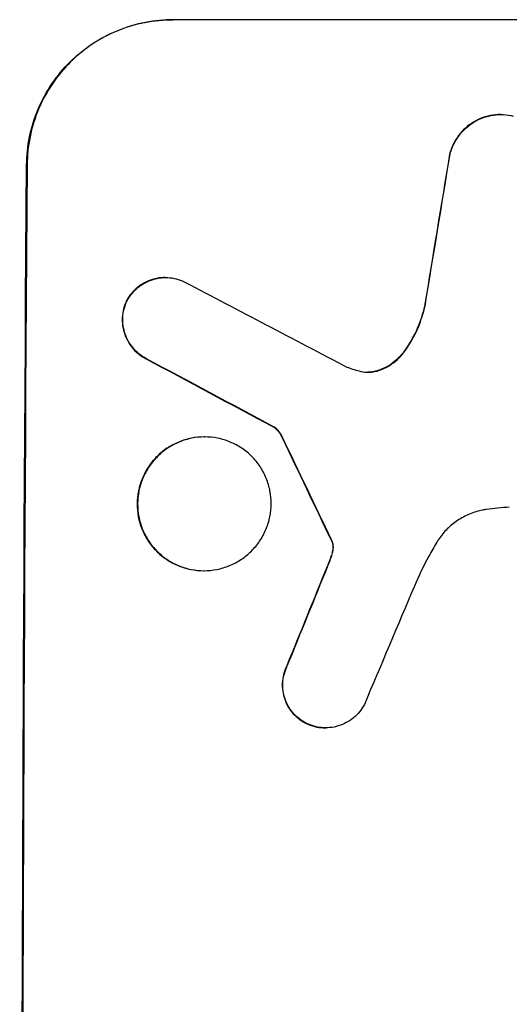
# Model space of a CAD drawing. Units: millimetres. Extents: x -5956 to 6758, y -4454 to 4627.
# Drawn here: x 2951 to 3002, y -1803 to -1702 of the extents above; entities that cross this region are included whole.
import ezdxf

# ---------------------------------------------------------------- set-up
doc = ezdxf.new("R2010")
doc.units = ezdxf.units.MM
doc.header["$LTSCALE"] = 20
doc.layers.add('2d', color=230, linetype='Continuous')

msp = doc.modelspace()

# ---------------------------------------------------------------- linework, layer by layer
at = {"layer": '2d'}
for p, q in [((2966.94, -1701.61), (2966.99, -1701.61)), ((3041.89, -1701.61), (2966.99, -1701.61)), ((3000.81, -1711.42), (3000.86, -1711.42)), ((2995.55, -1715.51), (2995.6, -1715.51)), ((2951.9, -1716.61), (2951.85, -1716.61)), ((2966.16, -1728.26), (2966.21, -1728.26)), ((2962.15, -1730.71), (2962.2, -1730.71)), ((2992.96, -1731.2), (2993.01, -1731.2)), ((2990.89, -1735.85), (2990.94, -1735.85)), ((2964.12, -1736.62), (2964.17, -1736.62)), ((2988.25, -1737.85), (2988.31, -1737.85)), ((2977.37, -1743.71), (2977.43, -1743.71)), ((2970.21, -1744.74), (2970.26, -1744.74)), ((2978.24, -1744.78), (2978.29, -1744.78)), ((2983.31, -1755.37), (2983.36, -1755.37)), ((2983.41, -1755.61), (2983.46, -1755.61)), ((2983.48, -1756.34), (2983.53, -1756.34)), ((2983.29, -1757.11), (2983.34, -1757.11)), ((2970.13, -1758.56), (2970.18, -1758.56)), ((2982.93, -1758.06), (2982.98, -1758.06)), ((2978.73, -1768.4), (2978.78, -1768.4)), ((2980.68, -1774.32), (2980.73, -1774.32)), ((2982.7, -1774.8), (2982.75, -1774.8))]:
    msp.add_line(p, q, dxfattribs=at)
for centre, major_axis, ratio, start_param, end_param in [((3028.68, -1866.27), (174.29, 1098.96), 0.051055, 1.44128, 1.455684), ((3008.88, -1866.27), (0, 1099), 0.052336, 1.434197, 1.707396), ((3288.53, -1866.27), (-2102.91, 1097.75), 0.011213, 1.423734, 1.431815), ((3264.2, -1866.27), (-2060.31, 1098.74), 0.011594, 1.430816, 1.437315), ((3094.2, -1866.27), (-532.99, 1098.77), 0.042385, 1.439474, 1.449165), ((2996.79, -1866.27), (441.47, 1098.82), 0.045077, 1.490283, 1.499736), ((3004.8, -1866.27), (459.48, 1097.81), 0.04455, 1.492641, 1.503831)]:
    msp.add_ellipse(centre, major_axis=major_axis, ratio=ratio, start_param=start_param, end_param=end_param, dxfattribs=at)
at = {"layer": '2d', "extrusion": (0, 0, -1)}
for centre, major_axis, ratio, start_param, end_param in [((3028.68, -1866.27), (174.13, 1097.96), 0.051055, -1.455571, -1.441154), ((3008.88, -1866.27), (0, 1100), 0.052336, 4.575914, 4.848864), ((3264.2, -1866.27), (-2058.44, 1097.74), 0.011594, -1.437213, -1.430708), ((3094.2, -1866.27), (-532.5, 1097.77), 0.042385, -1.449073, -1.439373), ((2996.79, -1866.27), (441.07, 1097.82), 0.045077, -1.499655, -1.490192)]:
    msp.add_ellipse(centre, major_axis=major_axis, ratio=ratio, start_param=start_param, end_param=end_param, dxfattribs=at)
at = {"layer": '2d'}
for points, knots in [([(2951.85, -1716.61), (2951.85, -1715.67), (2951.95, -1714.69), (2952.35, -1712.75), (2952.64, -1711.79), (2953.42, -1709.93), (2953.91, -1709.05), (2955.03, -1707.4), (2955.66, -1706.65), (2957, -1705.32), (2957.76, -1704.7), (2959.4, -1703.6), (2960.28, -1703.13), (2962.13, -1702.37), (2963.09, -1702.08), (2965.03, -1701.7), (2966, -1701.61), (2966.94, -1701.61)], [-22.716961, -22.716961, -22.716961, -22.716961, -19.86175, -19.86175, -17.006539, -17.006539, -14.151328, -14.151328, -11.296117, -11.296117, -8.472088, -8.472088, -5.648058, -5.648058, -2.824029, -2.824029, 0, 0, 0, 0]), ([(2966.99, -1701.61), (2966.05, -1701.61), (2965.08, -1701.7), (2963.15, -1702.08), (2962.18, -1702.37), (2960.34, -1703.13), (2959.45, -1703.6), (2957.81, -1704.7), (2957.06, -1705.32), (2955.71, -1706.65), (2955.08, -1707.4), (2953.96, -1709.05), (2953.48, -1709.93), (2952.7, -1711.79), (2952.4, -1712.75), (2952.01, -1714.69), (2951.91, -1715.67), (2951.9, -1716.61)], [0, 0, 0, 0, 2.824027, 2.824027, 5.648054, 5.648054, 8.472082, 8.472082, 11.296109, 11.296109, 14.151375, 14.151375, 17.006642, 17.006642, 19.861909, 19.861909, 22.717175, 22.717175, 22.717175, 22.717175]), ([(3000.81, -1711.42), (3000.47, -1711.42), (3000.12, -1711.45), (2999.43, -1711.59), (2999.08, -1711.69), (2998.42, -1711.97), (2998.1, -1712.14), (2997.51, -1712.53), (2997.23, -1712.76), (2996.75, -1713.23), (2996.52, -1713.51), (2996.12, -1714.1), (2995.95, -1714.42), (2995.7, -1715), (2995.62, -1715.25), (2995.55, -1715.51)], [16.343406, 16.343406, 16.343406, 16.343406, 17.359629, 17.359629, 18.375853, 18.375853, 19.392077, 19.392077, 20.4083, 20.4083, 21.4353, 21.4353, 22.462301, 22.462301, 23.221494, 23.221494, 23.221494, 23.221494]), ([(2995.6, -1715.51), (2995.67, -1715.25), (2995.76, -1715), (2996, -1714.42), (2996.17, -1714.1), (2996.57, -1713.51), (2996.8, -1713.24), (2997.28, -1712.76), (2997.55, -1712.54), (2998.14, -1712.14), (2998.46, -1711.97), (2999.13, -1711.69), (2999.48, -1711.59), (3000.17, -1711.45), (3000.52, -1711.42), (3001.2, -1711.42), (3001.55, -1711.45), (3001.98, -1711.54), (3002.05, -1711.55), (3002.13, -1711.57)], [9.465229, 9.465229, 9.465229, 9.465229, 10.219432, 10.219432, 11.243862, 11.243862, 12.268291, 12.268291, 13.287105, 13.287105, 14.305919, 14.305919, 15.324733, 15.324733, 16.343547, 16.343547, 17.35977, 17.35977, 17.583641, 17.583641, 17.583641, 17.583641]), ([(2966.16, -1728.26), (2965.88, -1728.26), (2965.59, -1728.29), (2965.01, -1728.4), (2964.72, -1728.49), (2964.17, -1728.72), (2963.9, -1728.86), (2963.41, -1729.19), (2963.18, -1729.38), (2962.78, -1729.78), (2962.59, -1730), (2962.32, -1730.39), (2962.23, -1730.55), (2962.15, -1730.71)], [13.600359, 13.600359, 13.600359, 13.600359, 14.446907, 14.446907, 15.293456, 15.293456, 16.140004, 16.140004, 16.986552, 16.986552, 17.840233, 17.840233, 18.350051, 18.350051, 18.350051, 18.350051]), ([(2962.2, -1730.71), (2962.28, -1730.55), (2962.38, -1730.39), (2962.64, -1730), (2962.83, -1729.78), (2963.23, -1729.38), (2963.46, -1729.19), (2963.95, -1728.86), (2964.22, -1728.72), (2964.77, -1728.49), (2965.06, -1728.4), (2965.64, -1728.29), (2965.93, -1728.26), (2966.5, -1728.26), (2966.79, -1728.29), (2967.37, -1728.4), (2967.66, -1728.49), (2968.03, -1728.65), (2968.12, -1728.69), (2968.21, -1728.73)], [8.850734, 8.850734, 8.850734, 8.850734, 9.360564, 9.360564, 10.214257, 10.214257, 11.060805, 11.060805, 11.907353, 11.907353, 12.753901, 12.753901, 13.600448, 13.600448, 14.44871, 14.44871, 15.296971, 15.296971, 15.589388, 15.589388, 15.589388, 15.589388]), ([(2962.15, -1730.71), (2962.13, -1730.75), (2962.11, -1730.8), (2961.97, -1731.13), (2961.88, -1731.42), (2961.76, -1732.01), (2961.73, -1732.31), (2961.73, -1732.88), (2961.75, -1733.17), (2961.87, -1733.76), (2961.95, -1734.06), (2962.18, -1734.62), (2962.32, -1734.89), (2962.66, -1735.39), (2962.84, -1735.62), (2963.25, -1736.02), (2963.47, -1736.21), (2963.85, -1736.47), (2963.98, -1736.55), (2964.12, -1736.62)], [18.83414, 18.83414, 18.83414, 18.83414, 18.977404, 18.977404, 19.842143, 19.842143, 20.706883, 20.706883, 21.571393, 21.571393, 22.435903, 22.435903, 23.300414, 23.300414, 24.164924, 24.164924, 25.025734, 25.025734, 25.470581, 25.470581, 25.470581, 25.470581]), ([(2964.17, -1736.62), (2964.04, -1736.55), (2963.9, -1736.47), (2963.53, -1736.21), (2963.3, -1736.03), (2962.9, -1735.62), (2962.71, -1735.39), (2962.38, -1734.89), (2962.23, -1734.62), (2962.01, -1734.06), (2961.92, -1733.76), (2961.81, -1733.17), (2961.78, -1732.88), (2961.79, -1732.31), (2961.81, -1732.01), (2961.93, -1731.42), (2962.02, -1731.13), (2962.16, -1730.8), (2962.18, -1730.75), (2962.2, -1730.71)], [2.13734, 2.13734, 2.13734, 2.13734, 2.577555, 2.577555, 3.43674, 3.43674, 4.302886, 4.302886, 5.169033, 5.169033, 6.035179, 6.035179, 6.901326, 6.901326, 7.767818, 7.767818, 8.634311, 8.634311, 8.774326, 8.774326, 8.774326, 8.774326]), ([(2992.96, -1731.2), (2992.92, -1731.4), (2992.87, -1731.6), (2992.6, -1732.57), (2992.31, -1733.34), (2991.65, -1734.69), (2991.29, -1735.29), (2990.89, -1735.85)], [20.04085, 20.04085, 20.04085, 20.04085, 20.634888, 20.634888, 22.93288, 22.93288, 24.89749, 24.89749, 24.89749, 24.89749]), ([(2990.94, -1735.85), (2991, -1735.78), (2991.05, -1735.7), (2991.58, -1734.93), (2991.99, -1734.17), (2992.62, -1732.68), (2992.85, -1731.94), (2993.01, -1731.2)], [11.780497, 11.780497, 11.780497, 11.780497, 12.04571, 12.04571, 14.470791, 14.470791, 16.647521, 16.647521, 16.647521, 16.647521]), ([(2990.89, -1735.85), (2990.7, -1736.11), (2990.5, -1736.36), (2990.04, -1736.81), (2989.77, -1737.04), (2989.17, -1737.44), (2988.85, -1737.61), (2988.43, -1737.78), (2988.34, -1737.82), (2988.25, -1737.85)], [27.910973, 27.910973, 27.910973, 27.910973, 28.831176, 28.831176, 29.856, 29.856, 30.880823, 30.880823, 31.143865, 31.143865, 31.143865, 31.143865]), ([(2988.31, -1737.85), (2988.4, -1737.82), (2988.48, -1737.78), (2988.91, -1737.61), (2989.23, -1737.43), (2989.82, -1737.03), (2990.1, -1736.81), (2990.56, -1736.35), (2990.76, -1736.11), (2990.94, -1735.85)], [1.786811, 1.786811, 1.786811, 1.786811, 2.053494, 2.053494, 3.080241, 3.080241, 4.106987, 4.106987, 5.019799, 5.019799, 5.019799, 5.019799]), ([(2986.37, -1737.96), (2986.4, -1737.97), (2986.43, -1737.98), (2986.69, -1738.03), (2986.91, -1738.05), (2987.13, -1738.05), (2987.35, -1738.05), (2987.58, -1738.03), (2987.98, -1737.95), (2988.14, -1737.9), (2988.31, -1737.85)], [-0.752218, -0.752218, -0.752218, -0.752218, -0.6616, -0.6616, 0, 0, 0, 0.660376, 0.660376, 1.151235, 1.151235, 1.151235, 1.151235]), ([(2988.25, -1737.85), (2988.09, -1737.9), (2987.92, -1737.95), (2987.54, -1738.03), (2987.32, -1738.05), (2987.11, -1738.05)], [-1.151234, -1.151234, -1.151234, -1.151234, -0.660377, -0.660377, -0.026349, -0.026349, -0.026349, -0.026349]), ([(2977.37, -1743.71), (2977.49, -1743.8), (2977.59, -1743.89), (2977.81, -1744.11), (2977.93, -1744.25), (2978.11, -1744.52), (2978.18, -1744.65), (2978.24, -1744.78)], [10.148539, 10.148539, 10.148539, 10.148539, 10.559312, 10.559312, 11.089445, 11.089445, 11.503969, 11.503969, 11.503969, 11.503969]), ([(2978.29, -1744.78), (2978.23, -1744.65), (2978.16, -1744.52), (2977.98, -1744.25), (2977.86, -1744.11), (2977.64, -1743.89), (2977.54, -1743.8), (2977.43, -1743.71)], [5.402185, 5.402185, 5.402185, 5.402185, 5.816716, 5.816716, 6.346855, 6.346855, 6.757623, 6.757623, 6.757623, 6.757623]), ([(2970.21, -1744.74), (2969.77, -1744.74), (2969.32, -1744.78), (2968.43, -1744.96), (2967.99, -1745.09), (2967.14, -1745.44), (2966.73, -1745.66), (2965.97, -1746.17), (2965.63, -1746.45), (2965.01, -1747.07), (2964.72, -1747.41), (2964.21, -1748.17), (2963.99, -1748.58), (2963.63, -1749.43), (2963.49, -1749.87), (2963.31, -1750.77), (2963.27, -1751.22), (2963.26, -1752.08), (2963.3, -1752.53), (2963.47, -1753.43), (2963.6, -1753.87), (2963.95, -1754.72), (2964.17, -1755.13), (2964.67, -1755.89), (2964.96, -1756.23), (2965.57, -1756.85), (2965.91, -1757.13), (2966.66, -1757.64), (2967.07, -1757.86), (2967.92, -1758.21), (2968.36, -1758.34), (2969.25, -1758.52), (2969.7, -1758.56), (2970.13, -1758.56)], [20.879786, 20.879786, 20.879786, 20.879786, 22.180865, 22.180865, 23.481943, 23.481943, 24.783021, 24.783021, 26.084099, 26.084099, 27.393365, 27.393365, 28.702631, 28.702631, 30.011897, 30.011897, 31.321162, 31.321162, 32.629754, 32.629754, 33.938345, 33.938345, 35.246937, 35.246937, 36.555528, 36.555528, 37.856538, 37.856538, 39.157549, 39.157549, 40.458559, 40.458559, 41.75957, 41.75957, 41.75957, 41.75957]), ([(2970.18, -1758.56), (2969.75, -1758.56), (2969.3, -1758.52), (2968.41, -1758.34), (2967.97, -1758.21), (2967.12, -1757.86), (2966.71, -1757.64), (2965.96, -1757.13), (2965.62, -1756.84), (2965.01, -1756.23), (2964.72, -1755.88), (2964.22, -1755.13), (2964, -1754.72), (2963.66, -1753.87), (2963.52, -1753.42), (2963.36, -1752.53), (2963.32, -1752.08), (2963.32, -1751.22), (2963.36, -1750.77), (2963.54, -1749.88), (2963.68, -1749.43), (2964.04, -1748.58), (2964.26, -1748.17), (2964.77, -1747.42), (2965.06, -1747.07), (2965.67, -1746.46), (2966.02, -1746.17), (2966.78, -1745.66), (2967.19, -1745.44), (2968.04, -1745.09), (2968.48, -1744.96), (2969.38, -1744.78), (2969.82, -1744.74), (2970.69, -1744.74), (2971.14, -1744.78), (2972.03, -1744.96), (2972.47, -1745.09), (2973.32, -1745.44), (2973.72, -1745.66), (2974.47, -1746.17), (2974.82, -1746.45), (2975.43, -1747.07), (2975.71, -1747.41), (2976.22, -1748.17), (2976.43, -1748.58), (2976.78, -1749.43), (2976.91, -1749.87), (2977.08, -1750.77), (2977.12, -1751.22), (2977.12, -1752.08), (2977.07, -1752.53), (2976.89, -1753.43), (2976.76, -1753.87), (2976.4, -1754.72), (2976.18, -1755.13), (2975.67, -1755.89), (2975.38, -1756.23), (2974.76, -1756.85), (2974.41, -1757.13), (2973.66, -1757.64), (2973.25, -1757.86), (2972.4, -1758.21), (2971.95, -1758.34), (2971.06, -1758.52), (2970.62, -1758.56), (2970.18, -1758.56)], [0, 0, 0, 0, 1.302767, 1.302767, 2.605533, 2.605533, 3.9083, 3.9083, 5.211067, 5.211067, 6.517915, 6.517915, 7.824763, 7.824763, 9.131611, 9.131611, 10.438459, 10.438459, 11.745754, 11.745754, 13.05305, 13.05305, 14.360346, 14.360346, 15.667642, 15.667642, 16.970704, 16.970704, 18.273767, 18.273767, 19.576829, 19.576829, 20.879892, 20.879892, 22.180969, 22.180969, 23.482047, 23.482047, 24.783125, 24.783125, 26.084202, 26.084202, 27.393482, 27.393482, 28.702762, 28.702762, 30.012043, 30.012043, 31.321323, 31.321323, 32.629927, 32.629927, 33.938532, 33.938532, 35.247137, 35.247137, 36.555741, 36.555741, 37.856751, 37.856751, 39.157761, 39.157761, 40.45877, 40.45877, 41.75978, 41.75978, 41.75978, 41.75978]), ([(2999.36, -1752.24), (2999.23, -1752.25), (2999.1, -1752.28), (2998.51, -1752.39), (2998.05, -1752.53), (2997.18, -1752.89), (2996.76, -1753.12), (2995.98, -1753.64), (2995.62, -1753.93), (2994.99, -1754.56), (2994.69, -1754.92), (2994.36, -1755.41), (2994.29, -1755.51), (2994.23, -1755.62)], [22.403188, 22.403188, 22.403188, 22.403188, 22.791062, 22.791062, 24.128418, 24.128418, 25.465774, 25.465774, 26.80313, 26.80313, 28.147853, 28.147853, 28.497923, 28.497923, 28.497923, 28.497923]), ([(3001.72, -1752.01), (3001.32, -1752.03), (3000.91, -1752.06), (3000.13, -1752.14), (2999.74, -1752.18), (2999.36, -1752.24)], [86.458175, 86.458175, 86.458175, 86.458175, 87.649926, 87.649926, 88.762888, 88.762888, 88.762888, 88.762888]), ([(2983.31, -1755.37), (2983.33, -1755.42), (2983.36, -1755.47), (2983.39, -1755.55), (2983.4, -1755.58), (2983.41, -1755.61)], [4.6719747, 4.6719747, 4.6719747, 4.6719747, 4.8178878, 4.8178878, 4.916916, 4.916916, 4.916916, 4.916916]), ([(2983.46, -1755.61), (2983.45, -1755.58), (2983.44, -1755.55), (2983.41, -1755.47), (2983.39, -1755.42), (2983.36, -1755.37)], [2.0926557, 2.0926557, 2.0926557, 2.0926557, 2.1911242, 2.1911242, 2.33758, 2.33758, 2.33758, 2.33758]), ([(2983.48, -1756.34), (2983.47, -1756.43), (2983.45, -1756.52), (2983.4, -1756.77), (2983.35, -1756.94), (2983.29, -1757.11)], [15.1157822, 15.1157822, 15.1157822, 15.1157822, 15.3682275, 15.3682275, 15.8663992, 15.8663992, 15.8663992, 15.8663992]), ([(2983.34, -1757.11), (2983.41, -1756.94), (2983.45, -1756.77), (2983.51, -1756.52), (2983.52, -1756.43), (2983.53, -1756.34)], [3.8024315, 3.8024315, 3.8024315, 3.8024315, 4.300607, 4.300607, 4.5530548, 4.5530548, 4.5530548, 4.5530548]), ([(2983.41, -1755.61), (2983.43, -1755.67), (2983.45, -1755.74), (2983.48, -1755.92), (2983.49, -1756.03), (2983.49, -1756.21), (2983.49, -1756.28), (2983.48, -1756.34)], [7.560409, 7.560409, 7.560409, 7.560409, 7.7459301, 7.7459301, 8.0837077, 8.0837077, 8.2830923, 8.2830923, 8.2830923, 8.2830923]), ([(2983.53, -1756.34), (2983.54, -1756.28), (2983.54, -1756.21), (2983.54, -1756.03), (2983.53, -1755.92), (2983.5, -1755.74), (2983.48, -1755.67), (2983.46, -1755.61)], [2.4950685, 2.4950685, 2.4950685, 2.4950685, 2.6944548, 2.6944548, 3.0322357, 3.0322357, 3.2177581, 3.2177581, 3.2177581, 3.2177581]), ([(2994.23, -1755.62), (2993.94, -1756.09), (2993.67, -1756.57), (2992.86, -1758.07), (2992.36, -1759.1), (2991.92, -1760.15)], [140.151651, 140.151651, 140.151651, 140.151651, 141.733596, 141.733596, 144.964198, 144.964198, 144.964198, 144.964198]), ([(2983.29, -1757.11), (2983.24, -1757.25), (2983.19, -1757.39), (2983.07, -1757.71), (2983, -1757.88), (2982.93, -1758.06)], [18.3714726, 18.3714726, 18.3714726, 18.3714726, 18.8001206, 18.8001206, 19.3312164, 19.3312164, 19.3312164, 19.3312164]), ([(2978.73, -1768.4), (2978.69, -1768.49), (2978.65, -1768.58), (2978.49, -1768.95), (2978.41, -1769.23), (2978.29, -1769.8), (2978.26, -1770.09), (2978.26, -1770.65), (2978.29, -1770.93), (2978.4, -1771.5), (2978.48, -1771.79), (2978.7, -1772.33), (2978.84, -1772.6), (2979.16, -1773.08), (2979.35, -1773.3), (2979.74, -1773.69), (2979.96, -1773.88), (2980.35, -1774.14), (2980.51, -1774.24), (2980.68, -1774.32)], [18.095922, 18.095922, 18.095922, 18.095922, 18.380393, 18.380393, 19.216938, 19.216938, 20.053484, 20.053484, 20.889877, 20.889877, 21.72627, 21.72627, 22.562662, 22.562662, 23.399055, 23.399055, 24.233617, 24.233617, 24.759384, 24.759384, 24.759384, 24.759384]), ([(2980.73, -1774.32), (2980.56, -1774.24), (2980.41, -1774.14), (2980.01, -1773.88), (2979.79, -1773.7), (2979.4, -1773.3), (2979.22, -1773.08), (2978.9, -1772.6), (2978.76, -1772.34), (2978.53, -1771.79), (2978.45, -1771.5), (2978.34, -1770.93), (2978.31, -1770.65), (2978.32, -1770.09), (2978.34, -1769.8), (2978.46, -1769.23), (2978.55, -1768.94), (2978.7, -1768.58), (2978.74, -1768.49), (2978.78, -1768.4)], [1.977804, 1.977804, 1.977804, 1.977804, 2.501294, 2.501294, 3.335059, 3.335059, 4.172254, 4.172254, 5.00945, 5.00945, 5.846645, 5.846645, 6.683841, 6.683841, 7.521267, 7.521267, 8.358694, 8.358694, 8.641542, 8.641542, 8.641542, 8.641542]), ([(2986.75, -1772.38), (2986.67, -1772.53), (2986.59, -1772.67), (2986.33, -1773.06), (2986.14, -1773.28), (2985.74, -1773.68), (2985.51, -1773.87), (2985.02, -1774.2), (2984.75, -1774.35), (2984.2, -1774.58), (2983.91, -1774.66), (2983.33, -1774.78), (2983.03, -1774.8), (2982.75, -1774.8), (2982.47, -1774.8), (2982.18, -1774.78), (2981.6, -1774.66), (2981.31, -1774.58), (2980.93, -1774.42), (2980.83, -1774.37), (2980.73, -1774.32)], [-4.722654, -4.722654, -4.722654, -4.722654, -4.247569, -4.247569, -3.39656, -3.39656, -2.54742, -2.54742, -1.69828, -1.69828, -0.84914, -0.84914, 0, 0, 0, 0.848327, 0.848327, 1.696655, 1.696655, 2.012349, 2.012349, 2.012349, 2.012349]), ([(2980.68, -1774.32), (2980.78, -1774.37), (2980.88, -1774.42), (2981.25, -1774.58), (2981.54, -1774.66), (2982.12, -1774.78), (2982.42, -1774.8), (2982.7, -1774.8)], [-2.012466, -2.012466, -2.012466, -2.012466, -1.698278, -1.698278, -0.849139, -0.849139, 0, 0, 0, 0])]:
    msp.add_open_spline(points, degree=3, knots=knots, dxfattribs=at)
for points in [[(2985.02, -1737.54), (2985.46, -1737.72), (2985.91, -1737.86), (2986.37, -1737.96)], [(2982.98, -1758.06), (2983.11, -1757.74), (2983.23, -1757.43), (2983.34, -1757.11)]]:
    msp.add_open_spline(points, degree=3, dxfattribs=at)

doc.saveas('drawing.dxf')
